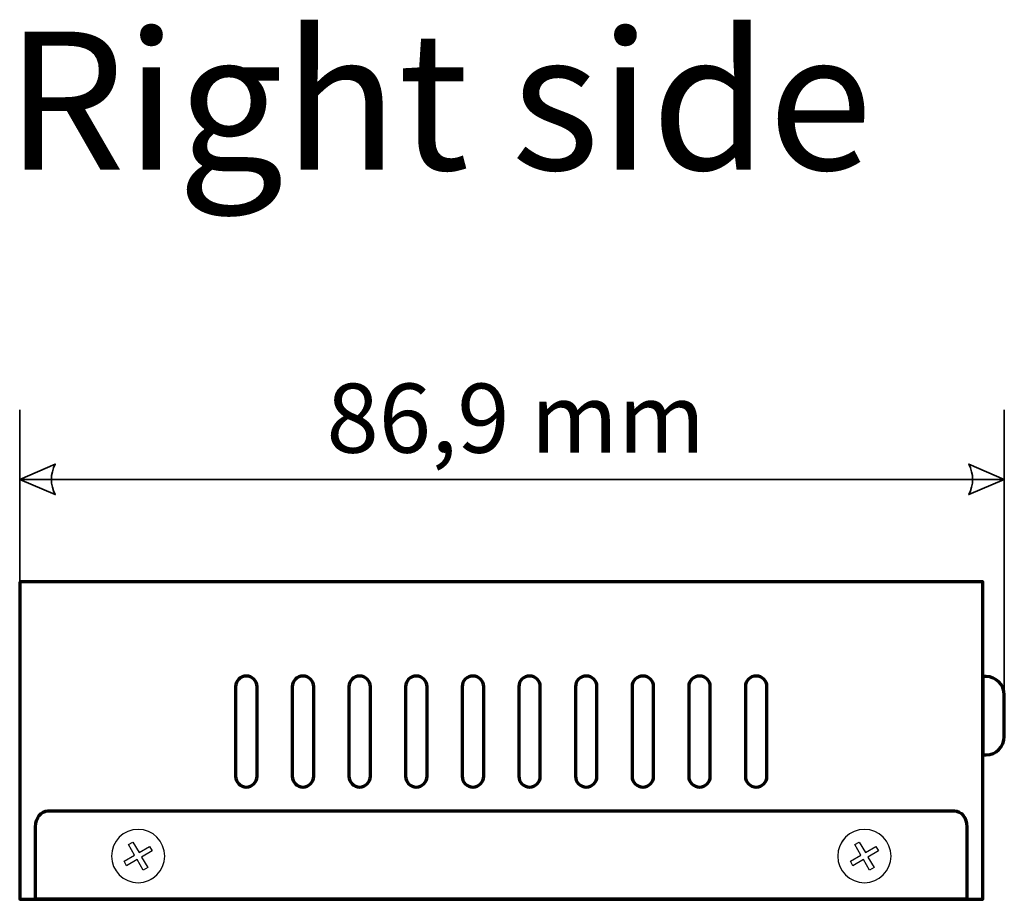
# Model space of a CAD drawing. Units: millimetres. Extents: x -419 to 403, y -268 to 307.
# Drawn here: x -415 to -329, y -104 to -26 of the extents above; entities that cross this region are included whole.
import ezdxf

# ---------------------------------------------------------------- set-up
doc = ezdxf.new("R2010")
doc.units = ezdxf.units.MM
doc.header["$MEASUREMENT"] = 0
doc.layers.add('Rzut', color=7, linetype='Continuous')
doc.layers.add('Wymiary', color=7, linetype='Continuous')
doc.styles.add('0', font='arialbd.ttf', dxfattribs={"height": 1})
doc.styles.add('4', font='Arial', dxfattribs={"height": 1})

msp = doc.modelspace()

# ---------------------------------------------------------------- linework, layer by layer
at = {"layer": 'Rzut', "color": 7, "lineweight": 70}
for points, knots in [([(-415.4755, -75.6754), (-415.4755, -75.6754), (-330.4755, -75.6754), (-330.4755, -75.6754), (-330.4755, -75.6754), (-330.4755, -75.6754), (-330.4755, -103.6754), (-330.4755, -103.6754), (-330.4755, -103.6754), (-330.4755, -103.6754), (-415.4755, -103.6754), (-415.4755, -103.6754), (-415.4755, -103.6754), (-415.4755, -103.6754), (-415.4755, -75.6754), (-415.4755, -75.6754)], [0, 0, 0, 0, 0.2, 0.2, 0.2, 0.2, 0.4, 0.4, 0.4, 0.4, 0.6, 0.6, 0.6, 0.6, 1, 1, 1, 1]), ([(-395.4755, -83.9721), (-395.4755, -83.9721), (-395.4755, -83.9721), (-395.4755, -83.9721), (-395.4755, -83.9721), (-394.953, -83.9721), (-394.5255, -84.3996), (-394.5255, -84.9221), (-394.5255, -84.9221), (-394.5255, -84.9221), (-394.5255, -92.8221), (-394.5255, -92.8221), (-394.5255, -92.8221), (-394.5255, -93.3446), (-394.953, -93.7721), (-395.4755, -93.7721), (-395.4755, -93.7721), (-395.4755, -93.7721), (-395.4755, -93.7721), (-395.4755, -93.7721), (-395.4755, -93.7721), (-395.998, -93.7721), (-396.4255, -93.3446), (-396.4255, -92.8221), (-396.4255, -92.8221), (-396.4255, -92.8221), (-396.4255, -84.9221), (-396.4255, -84.9221), (-396.4255, -84.9221), (-396.4255, -84.3996), (-395.998, -83.9721), (-395.4755, -83.9721)], [0, 0, 0, 0, 0.1111111, 0.1111111, 0.1111111, 0.1111111, 0.2222222, 0.2222222, 0.2222222, 0.2222222, 0.3333333, 0.3333333, 0.3333333, 0.3333333, 0.4444444, 0.4444444, 0.4444444, 0.4444444, 0.5555556, 0.5555556, 0.5555556, 0.5555556, 0.6666667, 0.6666667, 0.6666667, 0.6666667, 0.7777778, 0.7777778, 0.7777778, 0.7777778, 1, 1, 1, 1]), ([(-390.4755, -83.9721), (-390.4755, -83.9721), (-390.4755, -83.9721), (-390.4755, -83.9721), (-390.4755, -83.9721), (-389.953, -83.9721), (-389.5255, -84.3996), (-389.5255, -84.9221), (-389.5255, -84.9221), (-389.5255, -84.9221), (-389.5255, -92.8221), (-389.5255, -92.8221), (-389.5255, -92.8221), (-389.5255, -93.3446), (-389.953, -93.7721), (-390.4755, -93.7721), (-390.4755, -93.7721), (-390.4755, -93.7721), (-390.4755, -93.7721), (-390.4755, -93.7721), (-390.4755, -93.7721), (-390.998, -93.7721), (-391.4255, -93.3446), (-391.4255, -92.8221), (-391.4255, -92.8221), (-391.4255, -92.8221), (-391.4255, -84.9221), (-391.4255, -84.9221), (-391.4255, -84.9221), (-391.4255, -84.3996), (-390.998, -83.9721), (-390.4755, -83.9721)], [0, 0, 0, 0, 0.1111111, 0.1111111, 0.1111111, 0.1111111, 0.2222222, 0.2222222, 0.2222222, 0.2222222, 0.3333333, 0.3333333, 0.3333333, 0.3333333, 0.4444444, 0.4444444, 0.4444444, 0.4444444, 0.5555556, 0.5555556, 0.5555556, 0.5555556, 0.6666667, 0.6666667, 0.6666667, 0.6666667, 0.7777778, 0.7777778, 0.7777778, 0.7777778, 1, 1, 1, 1]), ([(-385.4755, -83.9721), (-385.4755, -83.9721), (-385.4755, -83.9721), (-385.4755, -83.9721), (-385.4755, -83.9721), (-384.953, -83.9721), (-384.5255, -84.3996), (-384.5255, -84.9221), (-384.5255, -84.9221), (-384.5255, -84.9221), (-384.5255, -92.8221), (-384.5255, -92.8221), (-384.5255, -92.8221), (-384.5255, -93.3446), (-384.953, -93.7721), (-385.4755, -93.7721), (-385.4755, -93.7721), (-385.4755, -93.7721), (-385.4755, -93.7721), (-385.4755, -93.7721), (-385.4755, -93.7721), (-385.998, -93.7721), (-386.4255, -93.3446), (-386.4255, -92.8221), (-386.4255, -92.8221), (-386.4255, -92.8221), (-386.4255, -84.9221), (-386.4255, -84.9221), (-386.4255, -84.9221), (-386.4255, -84.3996), (-385.998, -83.9721), (-385.4755, -83.9721)], [0, 0, 0, 0, 0.1111111, 0.1111111, 0.1111111, 0.1111111, 0.2222222, 0.2222222, 0.2222222, 0.2222222, 0.3333333, 0.3333333, 0.3333333, 0.3333333, 0.4444444, 0.4444444, 0.4444444, 0.4444444, 0.5555556, 0.5555556, 0.5555556, 0.5555556, 0.6666667, 0.6666667, 0.6666667, 0.6666667, 0.7777778, 0.7777778, 0.7777778, 0.7777778, 1, 1, 1, 1]), ([(-380.4755, -83.9721), (-380.4755, -83.9721), (-380.4755, -83.9721), (-380.4755, -83.9721), (-380.4755, -83.9721), (-379.953, -83.9721), (-379.5255, -84.3996), (-379.5255, -84.9221), (-379.5255, -84.9221), (-379.5255, -84.9221), (-379.5255, -92.8221), (-379.5255, -92.8221), (-379.5255, -92.8221), (-379.5255, -93.3446), (-379.953, -93.7721), (-380.4755, -93.7721), (-380.4755, -93.7721), (-380.4755, -93.7721), (-380.4755, -93.7721), (-380.4755, -93.7721), (-380.4755, -93.7721), (-380.998, -93.7721), (-381.4255, -93.3446), (-381.4255, -92.8221), (-381.4255, -92.8221), (-381.4255, -92.8221), (-381.4255, -84.9221), (-381.4255, -84.9221), (-381.4255, -84.9221), (-381.4255, -84.3996), (-380.998, -83.9721), (-380.4755, -83.9721)], [0, 0, 0, 0, 0.1111111, 0.1111111, 0.1111111, 0.1111111, 0.2222222, 0.2222222, 0.2222222, 0.2222222, 0.3333333, 0.3333333, 0.3333333, 0.3333333, 0.4444444, 0.4444444, 0.4444444, 0.4444444, 0.5555556, 0.5555556, 0.5555556, 0.5555556, 0.6666667, 0.6666667, 0.6666667, 0.6666667, 0.7777778, 0.7777778, 0.7777778, 0.7777778, 1, 1, 1, 1]), ([(-375.4755, -83.9721), (-375.4755, -83.9721), (-375.4755, -83.9721), (-375.4755, -83.9721), (-375.4755, -83.9721), (-374.953, -83.9721), (-374.5255, -84.3996), (-374.5255, -84.9221), (-374.5255, -84.9221), (-374.5255, -84.9221), (-374.5255, -92.8221), (-374.5255, -92.8221), (-374.5255, -92.8221), (-374.5255, -93.3446), (-374.953, -93.7721), (-375.4755, -93.7721), (-375.4755, -93.7721), (-375.4755, -93.7721), (-375.4755, -93.7721), (-375.4755, -93.7721), (-375.4755, -93.7721), (-375.998, -93.7721), (-376.4255, -93.3446), (-376.4255, -92.8221), (-376.4255, -92.8221), (-376.4255, -92.8221), (-376.4255, -84.9221), (-376.4255, -84.9221), (-376.4255, -84.9221), (-376.4255, -84.3996), (-375.998, -83.9721), (-375.4755, -83.9721)], [0, 0, 0, 0, 0.1111111, 0.1111111, 0.1111111, 0.1111111, 0.2222222, 0.2222222, 0.2222222, 0.2222222, 0.3333333, 0.3333333, 0.3333333, 0.3333333, 0.4444444, 0.4444444, 0.4444444, 0.4444444, 0.5555556, 0.5555556, 0.5555556, 0.5555556, 0.6666667, 0.6666667, 0.6666667, 0.6666667, 0.7777778, 0.7777778, 0.7777778, 0.7777778, 1, 1, 1, 1]), ([(-370.4755, -83.9721), (-370.4755, -83.9721), (-370.4755, -83.9721), (-370.4755, -83.9721), (-370.4755, -83.9721), (-369.953, -83.9721), (-369.5255, -84.3996), (-369.5255, -84.9221), (-369.5255, -84.9221), (-369.5255, -84.9221), (-369.5255, -92.8221), (-369.5255, -92.8221), (-369.5255, -92.8221), (-369.5255, -93.3446), (-369.953, -93.7721), (-370.4755, -93.7721), (-370.4755, -93.7721), (-370.4755, -93.7721), (-370.4755, -93.7721), (-370.4755, -93.7721), (-370.4755, -93.7721), (-370.998, -93.7721), (-371.4255, -93.3446), (-371.4255, -92.8221), (-371.4255, -92.8221), (-371.4255, -92.8221), (-371.4255, -84.9221), (-371.4255, -84.9221), (-371.4255, -84.9221), (-371.4255, -84.3996), (-370.998, -83.9721), (-370.4755, -83.9721)], [0, 0, 0, 0, 0.1111111, 0.1111111, 0.1111111, 0.1111111, 0.2222222, 0.2222222, 0.2222222, 0.2222222, 0.3333333, 0.3333333, 0.3333333, 0.3333333, 0.4444444, 0.4444444, 0.4444444, 0.4444444, 0.5555556, 0.5555556, 0.5555556, 0.5555556, 0.6666667, 0.6666667, 0.6666667, 0.6666667, 0.7777778, 0.7777778, 0.7777778, 0.7777778, 1, 1, 1, 1]), ([(-365.4755, -83.9721), (-365.4755, -83.9721), (-365.4755, -83.9721), (-365.4755, -83.9721), (-365.4755, -83.9721), (-364.953, -83.9721), (-364.5255, -84.3996), (-364.5255, -84.9221), (-364.5255, -84.9221), (-364.5255, -84.9221), (-364.5255, -92.8221), (-364.5255, -92.8221), (-364.5255, -92.8221), (-364.5255, -93.3446), (-364.953, -93.7721), (-365.4755, -93.7721), (-365.4755, -93.7721), (-365.4755, -93.7721), (-365.4755, -93.7721), (-365.4755, -93.7721), (-365.4755, -93.7721), (-365.998, -93.7721), (-366.4255, -93.3446), (-366.4255, -92.8221), (-366.4255, -92.8221), (-366.4255, -92.8221), (-366.4255, -84.9221), (-366.4255, -84.9221), (-366.4255, -84.9221), (-366.4255, -84.3996), (-365.998, -83.9721), (-365.4755, -83.9721)], [0, 0, 0, 0, 0.1111111, 0.1111111, 0.1111111, 0.1111111, 0.2222222, 0.2222222, 0.2222222, 0.2222222, 0.3333333, 0.3333333, 0.3333333, 0.3333333, 0.4444444, 0.4444444, 0.4444444, 0.4444444, 0.5555556, 0.5555556, 0.5555556, 0.5555556, 0.6666667, 0.6666667, 0.6666667, 0.6666667, 0.7777778, 0.7777778, 0.7777778, 0.7777778, 1, 1, 1, 1]), ([(-360.4755, -83.9721), (-360.4755, -83.9721), (-360.4755, -83.9721), (-360.4755, -83.9721), (-360.4755, -83.9721), (-359.953, -83.9721), (-359.5255, -84.3996), (-359.5255, -84.9221), (-359.5255, -84.9221), (-359.5255, -84.9221), (-359.5255, -92.8221), (-359.5255, -92.8221), (-359.5255, -92.8221), (-359.5255, -93.3446), (-359.953, -93.7721), (-360.4755, -93.7721), (-360.4755, -93.7721), (-360.4755, -93.7721), (-360.4755, -93.7721), (-360.4755, -93.7721), (-360.4755, -93.7721), (-360.998, -93.7721), (-361.4255, -93.3446), (-361.4255, -92.8221), (-361.4255, -92.8221), (-361.4255, -92.8221), (-361.4255, -84.9221), (-361.4255, -84.9221), (-361.4255, -84.9221), (-361.4255, -84.3996), (-360.998, -83.9721), (-360.4755, -83.9721)], [0, 0, 0, 0, 0.1111111, 0.1111111, 0.1111111, 0.1111111, 0.2222222, 0.2222222, 0.2222222, 0.2222222, 0.3333333, 0.3333333, 0.3333333, 0.3333333, 0.4444444, 0.4444444, 0.4444444, 0.4444444, 0.5555556, 0.5555556, 0.5555556, 0.5555556, 0.6666667, 0.6666667, 0.6666667, 0.6666667, 0.7777778, 0.7777778, 0.7777778, 0.7777778, 1, 1, 1, 1]), ([(-355.4755, -83.9721), (-355.4755, -83.9721), (-355.4755, -83.9721), (-355.4755, -83.9721), (-355.4755, -83.9721), (-354.953, -83.9721), (-354.5255, -84.3996), (-354.5255, -84.9221), (-354.5255, -84.9221), (-354.5255, -84.9221), (-354.5255, -92.8221), (-354.5255, -92.8221), (-354.5255, -92.8221), (-354.5255, -93.3446), (-354.953, -93.7721), (-355.4755, -93.7721), (-355.4755, -93.7721), (-355.4755, -93.7721), (-355.4755, -93.7721), (-355.4755, -93.7721), (-355.4755, -93.7721), (-355.998, -93.7721), (-356.4255, -93.3446), (-356.4255, -92.8221), (-356.4255, -92.8221), (-356.4255, -92.8221), (-356.4255, -84.9221), (-356.4255, -84.9221), (-356.4255, -84.9221), (-356.4255, -84.3996), (-355.998, -83.9721), (-355.4755, -83.9721)], [0, 0, 0, 0, 0.1111111, 0.1111111, 0.1111111, 0.1111111, 0.2222222, 0.2222222, 0.2222222, 0.2222222, 0.3333333, 0.3333333, 0.3333333, 0.3333333, 0.4444444, 0.4444444, 0.4444444, 0.4444444, 0.5555556, 0.5555556, 0.5555556, 0.5555556, 0.6666667, 0.6666667, 0.6666667, 0.6666667, 0.7777778, 0.7777778, 0.7777778, 0.7777778, 1, 1, 1, 1]), ([(-350.4755, -83.9721), (-350.4755, -83.9721), (-350.4755, -83.9721), (-350.4755, -83.9721), (-350.4755, -83.9721), (-349.953, -83.9721), (-349.5255, -84.3996), (-349.5255, -84.9221), (-349.5255, -84.9221), (-349.5255, -84.9221), (-349.5255, -92.8221), (-349.5255, -92.8221), (-349.5255, -92.8221), (-349.5255, -93.3446), (-349.953, -93.7721), (-350.4755, -93.7721), (-350.4755, -93.7721), (-350.4755, -93.7721), (-350.4755, -93.7721), (-350.4755, -93.7721), (-350.4755, -93.7721), (-350.998, -93.7721), (-351.4255, -93.3446), (-351.4255, -92.8221), (-351.4255, -92.8221), (-351.4255, -92.8221), (-351.4255, -84.9221), (-351.4255, -84.9221), (-351.4255, -84.9221), (-351.4255, -84.3996), (-350.998, -83.9721), (-350.4755, -83.9721)], [0, 0, 0, 0, 0.1111111, 0.1111111, 0.1111111, 0.1111111, 0.2222222, 0.2222222, 0.2222222, 0.2222222, 0.3333333, 0.3333333, 0.3333333, 0.3333333, 0.4444444, 0.4444444, 0.4444444, 0.4444444, 0.5555556, 0.5555556, 0.5555556, 0.5555556, 0.6666667, 0.6666667, 0.6666667, 0.6666667, 0.7777778, 0.7777778, 0.7777778, 0.7777778, 1, 1, 1, 1]), ([(-330.4755, -84.0253), (-330.4755, -84.0253), (-330.1756, -84.0253), (-330.1756, -84.0253), (-330.1756, -84.0253), (-329.2956, -84.0253), (-328.5756, -84.7453), (-328.5756, -85.6253), (-328.5756, -85.6253), (-328.5756, -85.6253), (-328.5756, -89.3253), (-328.5756, -89.3253), (-328.5756, -89.3253), (-328.5756, -90.2053), (-329.2956, -90.9253), (-330.1756, -90.9253), (-330.1756, -90.9253), (-330.1756, -90.9253), (-330.4755, -90.9253), (-330.4755, -90.9253), (-330.4755, -90.9253), (-330.4755, -90.9253), (-330.4755, -84.0253), (-330.4755, -84.0253)], [0, 0, 0, 0, 0.1428571, 0.1428571, 0.1428571, 0.1428571, 0.2857143, 0.2857143, 0.2857143, 0.2857143, 0.4285714, 0.4285714, 0.4285714, 0.4285714, 0.5714286, 0.5714286, 0.5714286, 0.5714286, 0.7142857, 0.7142857, 0.7142857, 0.7142857, 1, 1, 1, 1]), ([(-414.0755, -103.6754), (-414.0755, -103.6754), (-331.8755, -103.6754), (-331.8755, -103.6754), (-331.8755, -103.6754), (-331.8755, -103.6754), (-331.8755, -97.2755), (-331.8755, -97.2755), (-331.8755, -97.2755), (-331.8755, -96.5055), (-332.3687, -95.8755), (-332.9715, -95.8755), (-332.9715, -95.8755), (-332.9715, -95.8755), (-412.9795, -95.8755), (-412.9795, -95.8755), (-412.9795, -95.8755), (-413.5823, -95.8755), (-414.0755, -96.5055), (-414.0755, -97.2755), (-414.0755, -97.2755), (-414.0755, -97.2755), (-414.0755, -103.6754), (-414.0755, -103.6754)], [0, 0, 0, 0, 0.1428571, 0.1428571, 0.1428571, 0.1428571, 0.2857143, 0.2857143, 0.2857143, 0.2857143, 0.4285714, 0.4285714, 0.4285714, 0.4285714, 0.5714286, 0.5714286, 0.5714286, 0.5714286, 0.7142857, 0.7142857, 0.7142857, 0.7142857, 1, 1, 1, 1])]:
    msp.add_open_spline(points, degree=3, knots=knots, dxfattribs=at)
at = {"layer": 'Rzut', "color": 7, "lineweight": 25}
for points, knots in [([(-407.3731, -99.8601), (-407.3731, -101.1583), (-406.3213, -102.2103), (-405.0234, -102.2103), (-405.0234, -102.2103), (-403.7258, -102.2107), (-402.6738, -101.1591), (-402.6733, -99.861), (-402.6733, -99.861), (-402.6729, -98.5633), (-403.725, -97.5107), (-405.0226, -97.5104), (-405.0226, -97.5104), (-406.3205, -97.5104), (-407.3727, -98.5622), (-407.3731, -99.8598)], [0, 0, 0, 0, 0.2, 0.2, 0.2, 0.2, 0.4, 0.4, 0.4, 0.4, 0.6, 0.6, 0.6, 0.6, 1, 1, 1, 1]), ([(-407.3726, -99.8601), (-407.3726, -101.1583), (-406.3211, -102.2103), (-405.0236, -102.2103), (-405.0236, -102.2103), (-403.7264, -102.2107), (-402.6747, -101.1591), (-402.6742, -99.861), (-402.6742, -99.861), (-402.6739, -98.5633), (-403.7256, -97.5107), (-405.0228, -97.5104), (-405.0228, -97.5104), (-406.3203, -97.5104), (-407.3722, -98.5622), (-407.3726, -99.8598)], [0, 0, 0, 0, 0.2, 0.2, 0.2, 0.2, 0.4, 0.4, 0.4, 0.4, 0.6, 0.6, 0.6, 0.6, 1, 1, 1, 1]), ([(-343.2731, -99.8601), (-343.2731, -101.1583), (-342.2213, -102.2103), (-340.9234, -102.2103), (-340.9234, -102.2103), (-339.6258, -102.2107), (-338.5738, -101.1591), (-338.5733, -99.861), (-338.5733, -99.861), (-338.5729, -98.5633), (-339.625, -97.5107), (-340.9226, -97.5104), (-340.9226, -97.5104), (-342.2205, -97.5104), (-343.2727, -98.5622), (-343.2731, -99.8598)], [0, 0, 0, 0, 0.2, 0.2, 0.2, 0.2, 0.4, 0.4, 0.4, 0.4, 0.6, 0.6, 0.6, 0.6, 1, 1, 1, 1]), ([(-343.2726, -99.8601), (-343.2726, -101.1583), (-342.2211, -102.2103), (-340.9236, -102.2103), (-340.9236, -102.2103), (-339.6264, -102.2107), (-338.5747, -101.1591), (-338.5742, -99.861), (-338.5742, -99.861), (-338.5739, -98.5633), (-339.6256, -97.5107), (-340.9228, -97.5104), (-340.9228, -97.5104), (-342.2203, -97.5104), (-343.2722, -98.5622), (-343.2726, -99.8598)], [0, 0, 0, 0, 0.2, 0.2, 0.2, 0.2, 0.4, 0.4, 0.4, 0.4, 0.6, 0.6, 0.6, 0.6, 1, 1, 1, 1]), ([(-406.0347, -100.7091), (-406.0347, -100.7091), (-405.102, -100.1703), (-405.102, -100.1703), (-405.102, -100.1703), (-405.102, -100.1703), (-404.5662, -101.099), (-404.5662, -101.099), (-404.5662, -101.099), (-404.5662, -101.099), (-404.176, -100.8736), (-404.176, -100.8736), (-404.176, -100.8736), (-404.176, -100.8736), (-404.7119, -99.9452), (-404.7119, -99.9452), (-404.7119, -99.9452), (-404.7119, -99.9452), (-403.7837, -99.409), (-403.7837, -99.409), (-403.7837, -99.409), (-403.7837, -99.409), (-404.0117, -99.014), (-404.0117, -99.014), (-404.0117, -99.014), (-404.0117, -99.014), (-404.9398, -99.5502), (-404.9398, -99.5502), (-404.9398, -99.5502), (-404.9398, -99.5502), (-405.4755, -98.6217), (-405.4755, -98.6217), (-405.4755, -98.6217), (-405.4755, -98.6217), (-405.8657, -98.8471), (-405.8657, -98.8471), (-405.8657, -98.8471), (-405.8657, -98.8471), (-405.3301, -99.7754), (-405.3301, -99.7754), (-405.3301, -99.7754), (-405.3301, -99.7754), (-406.2628, -100.3141), (-406.2628, -100.3141), (-406.2628, -100.3141), (-406.2628, -100.3141), (-406.0347, -100.7091), (-406.0347, -100.7091)], [0, 0, 0, 0, 0.0769231, 0.0769231, 0.0769231, 0.0769231, 0.1538462, 0.1538462, 0.1538462, 0.1538462, 0.2307692, 0.2307692, 0.2307692, 0.2307692, 0.3076923, 0.3076923, 0.3076923, 0.3076923, 0.3846154, 0.3846154, 0.3846154, 0.3846154, 0.4615385, 0.4615385, 0.4615385, 0.4615385, 0.5384615, 0.5384615, 0.5384615, 0.5384615, 0.6153846, 0.6153846, 0.6153846, 0.6153846, 0.6923077, 0.6923077, 0.6923077, 0.6923077, 0.7692308, 0.7692308, 0.7692308, 0.7692308, 0.8461538, 0.8461538, 0.8461538, 0.8461538, 1, 1, 1, 1]), ([(-406.0345, -100.7091), (-406.0345, -100.7091), (-405.1018, -100.1703), (-405.1018, -100.1703), (-405.1018, -100.1703), (-405.1018, -100.1703), (-404.566, -101.099), (-404.566, -101.099), (-404.566, -101.099), (-404.566, -101.099), (-404.1758, -100.8736), (-404.1758, -100.8736), (-404.1758, -100.8736), (-404.1758, -100.8736), (-404.7117, -99.9452), (-404.7117, -99.9452), (-404.7117, -99.9452), (-404.7117, -99.9452), (-403.7835, -99.409), (-403.7835, -99.409), (-403.7835, -99.409), (-403.7835, -99.409), (-404.0115, -99.014), (-404.0115, -99.014), (-404.0115, -99.014), (-404.0115, -99.014), (-404.9396, -99.5502), (-404.9396, -99.5502), (-404.9396, -99.5502), (-404.9396, -99.5502), (-405.4753, -98.6217), (-405.4753, -98.6217), (-405.4753, -98.6217), (-405.4753, -98.6217), (-405.8655, -98.8471), (-405.8655, -98.8471), (-405.8655, -98.8471), (-405.8655, -98.8471), (-405.3299, -99.7754), (-405.3299, -99.7754), (-405.3299, -99.7754), (-405.3299, -99.7754), (-406.2626, -100.3141), (-406.2626, -100.3141), (-406.2626, -100.3141), (-406.2626, -100.3141), (-406.0345, -100.7091), (-406.0345, -100.7091)], [0, 0, 0, 0, 0.0769231, 0.0769231, 0.0769231, 0.0769231, 0.1538462, 0.1538462, 0.1538462, 0.1538462, 0.2307692, 0.2307692, 0.2307692, 0.2307692, 0.3076923, 0.3076923, 0.3076923, 0.3076923, 0.3846154, 0.3846154, 0.3846154, 0.3846154, 0.4615385, 0.4615385, 0.4615385, 0.4615385, 0.5384615, 0.5384615, 0.5384615, 0.5384615, 0.6153846, 0.6153846, 0.6153846, 0.6153846, 0.6923077, 0.6923077, 0.6923077, 0.6923077, 0.7692308, 0.7692308, 0.7692308, 0.7692308, 0.8461538, 0.8461538, 0.8461538, 0.8461538, 1, 1, 1, 1]), ([(-341.9347, -100.7091), (-341.9347, -100.7091), (-341.002, -100.1703), (-341.002, -100.1703), (-341.002, -100.1703), (-341.002, -100.1703), (-340.4662, -101.099), (-340.4662, -101.099), (-340.4662, -101.099), (-340.4662, -101.099), (-340.076, -100.8736), (-340.076, -100.8736), (-340.076, -100.8736), (-340.076, -100.8736), (-340.6119, -99.9452), (-340.6119, -99.9452), (-340.6119, -99.9452), (-340.6119, -99.9452), (-339.6837, -99.409), (-339.6837, -99.409), (-339.6837, -99.409), (-339.6837, -99.409), (-339.9117, -99.014), (-339.9117, -99.014), (-339.9117, -99.014), (-339.9117, -99.014), (-340.8398, -99.5502), (-340.8398, -99.5502), (-340.8398, -99.5502), (-340.8398, -99.5502), (-341.3755, -98.6217), (-341.3755, -98.6217), (-341.3755, -98.6217), (-341.3755, -98.6217), (-341.7657, -98.8471), (-341.7657, -98.8471), (-341.7657, -98.8471), (-341.7657, -98.8471), (-341.2301, -99.7754), (-341.2301, -99.7754), (-341.2301, -99.7754), (-341.2301, -99.7754), (-342.1628, -100.3141), (-342.1628, -100.3141), (-342.1628, -100.3141), (-342.1628, -100.3141), (-341.9347, -100.7091), (-341.9347, -100.7091)], [0, 0, 0, 0, 0.0769231, 0.0769231, 0.0769231, 0.0769231, 0.1538462, 0.1538462, 0.1538462, 0.1538462, 0.2307692, 0.2307692, 0.2307692, 0.2307692, 0.3076923, 0.3076923, 0.3076923, 0.3076923, 0.3846154, 0.3846154, 0.3846154, 0.3846154, 0.4615385, 0.4615385, 0.4615385, 0.4615385, 0.5384615, 0.5384615, 0.5384615, 0.5384615, 0.6153846, 0.6153846, 0.6153846, 0.6153846, 0.6923077, 0.6923077, 0.6923077, 0.6923077, 0.7692308, 0.7692308, 0.7692308, 0.7692308, 0.8461538, 0.8461538, 0.8461538, 0.8461538, 1, 1, 1, 1]), ([(-341.9345, -100.7091), (-341.9345, -100.7091), (-341.0018, -100.1703), (-341.0018, -100.1703), (-341.0018, -100.1703), (-341.0018, -100.1703), (-340.466, -101.099), (-340.466, -101.099), (-340.466, -101.099), (-340.466, -101.099), (-340.0758, -100.8736), (-340.0758, -100.8736), (-340.0758, -100.8736), (-340.0758, -100.8736), (-340.6117, -99.9452), (-340.6117, -99.9452), (-340.6117, -99.9452), (-340.6117, -99.9452), (-339.6835, -99.409), (-339.6835, -99.409), (-339.6835, -99.409), (-339.6835, -99.409), (-339.9115, -99.014), (-339.9115, -99.014), (-339.9115, -99.014), (-339.9115, -99.014), (-340.8396, -99.5502), (-340.8396, -99.5502), (-340.8396, -99.5502), (-340.8396, -99.5502), (-341.3753, -98.6217), (-341.3753, -98.6217), (-341.3753, -98.6217), (-341.3753, -98.6217), (-341.7655, -98.8471), (-341.7655, -98.8471), (-341.7655, -98.8471), (-341.7655, -98.8471), (-341.2299, -99.7754), (-341.2299, -99.7754), (-341.2299, -99.7754), (-341.2299, -99.7754), (-342.1626, -100.3141), (-342.1626, -100.3141), (-342.1626, -100.3141), (-342.1626, -100.3141), (-341.9345, -100.7091), (-341.9345, -100.7091)], [0, 0, 0, 0, 0.0769231, 0.0769231, 0.0769231, 0.0769231, 0.1538462, 0.1538462, 0.1538462, 0.1538462, 0.2307692, 0.2307692, 0.2307692, 0.2307692, 0.3076923, 0.3076923, 0.3076923, 0.3076923, 0.3846154, 0.3846154, 0.3846154, 0.3846154, 0.4615385, 0.4615385, 0.4615385, 0.4615385, 0.5384615, 0.5384615, 0.5384615, 0.5384615, 0.6153846, 0.6153846, 0.6153846, 0.6153846, 0.6923077, 0.6923077, 0.6923077, 0.6923077, 0.7692308, 0.7692308, 0.7692308, 0.7692308, 0.8461538, 0.8461538, 0.8461538, 0.8461538, 1, 1, 1, 1])]:
    msp.add_open_spline(points, degree=3, knots=knots, dxfattribs=at)
at = {"layer": 'Wymiary', "color": 7, "lineweight": 35}
for points in [[(-415.4755, -86.3465), (-415.4755, -86.3465), (-415.4755, -60.4973), (-415.4755, -60.4973)], [(-328.5756, -85.6253), (-328.5756, -85.6253), (-328.5756, -60.4973), (-328.5756, -60.4973)], [(-415.4755, -66.624), (-415.4755, -66.624), (-328.5756, -66.624), (-328.5756, -66.624)]]:
    msp.add_open_spline(points, degree=3, dxfattribs=at)
for points in [[(-415.4755, -66.624), (-415.4755, -66.624), (-412.3391, -65.2798), (-412.3391, -65.2798), (-412.3391, -65.2798), (-412.7871, -66.1759), (-412.7871, -67.072), (-412.3391, -67.9681), (-412.3391, -67.9681), (-412.3391, -67.9681), (-415.4755, -66.624), (-415.4755, -66.624)], [(-328.5756, -66.624), (-328.5756, -66.624), (-331.7119, -65.2798), (-331.7119, -65.2798), (-331.7119, -65.2798), (-331.2639, -66.1759), (-331.2639, -67.072), (-331.7119, -67.9681), (-331.7119, -67.9681), (-331.7119, -67.9681), (-328.5756, -66.624), (-328.5756, -66.624)]]:
    msp.add_open_spline(points, degree=3, knots=[0, 0, 0, 0, 0.25, 0.25, 0.25, 0.25, 0.5, 0.5, 0.5, 0.5, 1, 1, 1, 1], dxfattribs=at)

# ---------------------------------------------------------------- texts
at = {"layer": 'Rzut', "color": 7, "style": '4'}
msp.add_text('Right side', height=12.19198, dxfattribs=at).set_placement((-416.7116, -39.3016))
at = {"layer": 'Wymiary', "color": 7, "style": '0'}
msp.add_text('86,9 mm', height=6.09602, dxfattribs=at).set_placement((-388.4006, -64.2691))

doc.saveas('drawing.dxf')
